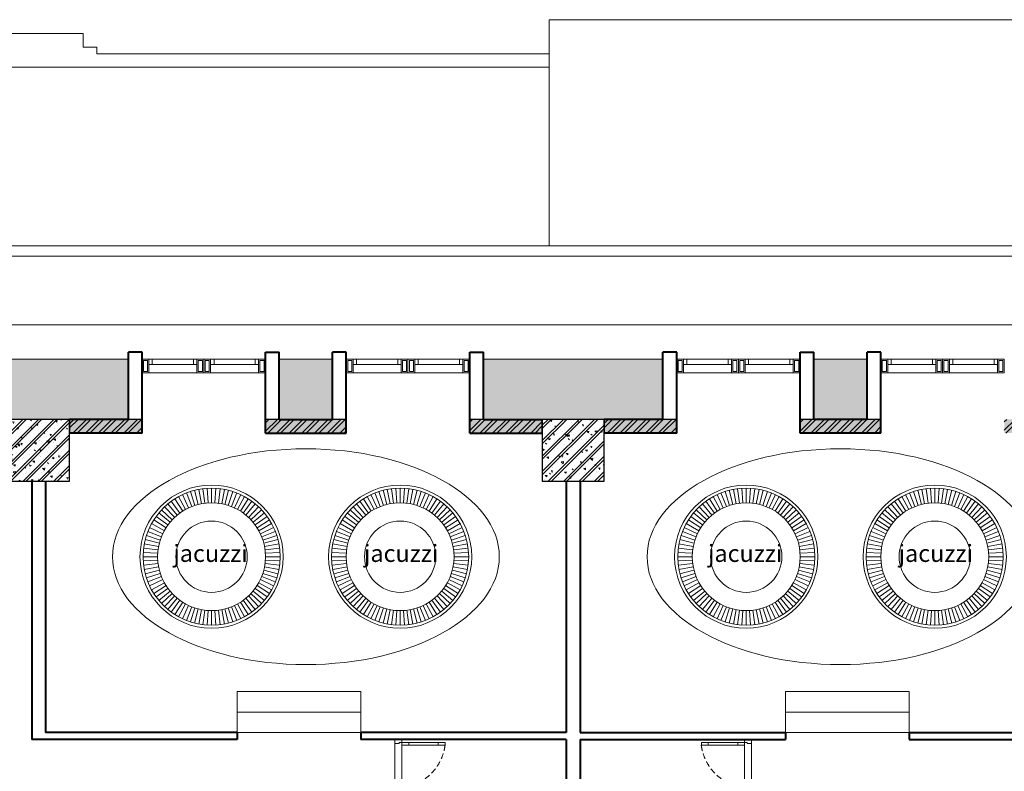
# Model space of a CAD drawing. Units: inches. Extents: x 221850 to 81886185, y -741419 to -410304.
# Drawn here: x 863446 to 877811, y -685321 to -674357 of the extents above; entities that cross this region are included whole.
import ezdxf
from ezdxf.enums import TextEntityAlignment as Align

# ---------------------------------------------------------------- set-up
doc = ezdxf.new("R2010")
doc.units = ezdxf.units.IN
doc.header["$LTSCALE"] = 1000
doc.header["$MEASUREMENT"] = 0
doc.linetypes.add('DASHED2', pattern=[0.375, 0.25, -0.125])
for name, color, linetype, lineweight in [('9', 9, 'Continuous', 9), ('Cot', 6, 'Continuous', 30), ('DOOR', 7, 'Continuous', 13), ('GLASS', 155, 'Continuous', 9), ('HACH', 80, 'Continuous', 5), ('Hatch', 81, 'Continuous', 5), ('KHUAT', 8, 'DASHED2', 13), ('MANH', 8, 'Continuous', 9), ('NT', 163, 'Continuous', 9), ('TEXT', 7, 'Continuous', 20), ('THAY', 125, 'Continuous', 15), ('TUONG', 31, 'Continuous', 40)]:
    doc.layers.add(name, color=color, linetype=linetype, lineweight=lineweight)
doc.styles.add('ATVANH', font='VHAVAN.ttf')

# ---------------------------------------------------------------- blocks, each defined once
blk = doc.blocks.new('d7')
at = {"layer": 'DOOR'}
for points in [[(0, -15), (0, 0), (60, 0), (60, -60), (45, -60), (45, -100), (0, -100), (0, -75)], [(750, -15), (750, 0), (690, 0), (690, -60), (705, -60), (705, -100), (750, -100), (750, -75)]]:
    blk.add_lwpolyline(points, dxfattribs=at)
for points in [[(85, -200), (85, -100), (45, -100), (45, -200)], [(85, -730), (85, -630), (45, -630), (45, -730)]]:
    blk.add_lwpolyline(points, close=True, dxfattribs=at)
at = {"layer": 'GLASS'}
for p, q in [((60, 0), (690, 0)), ((45, -630), (45, -200)), ((85, -630), (85, -200))]:
    blk.add_line(p, q, dxfattribs=at)
at = {"layer": 'KHUAT', "ltscale": 0.333333}
blk.add_arc((-8, -19), 718, 277.4386, 353.4781, dxfattribs=at)
at = {"layer": 'THAY'}
blk.add_line((45, -100), (750, -100), dxfattribs=at)
blk = doc.blocks.new('cot 900')
at = {"layer": 'Hatch'}
h = blk.add_hatch(dxfattribs=at)
h.set_pattern_fill('1BETONG2-BOP', color=256, scale=37.5, angle=90, style=0, pattern_type=2)
h.set_pattern_definition([(140, (-352374.93, -413708.34), (23.53205, 268.97257), [28.125, -309.375]), (85, (-352374.93, -413708.34), (-282.07205, -52.03175), [22.5, -247.5]), (190.4514, (-352372.97, -413685.93), (-258.53983, 216.94102), [23.90257, -262.92829]), (136.1842, (-352449.93, -413708.34), (62.06963, 400.2154), [42.1875, -464.0625]), (186.6356, (-352444.76, -413675), (-365.2942, 350.49851), [35.85386, -394.39238]), (81.1842, (-352449.93, -413708.34), (-365.29448, 350.49823), [33.75, -371.25]), (111, (-352431.18, -413670.84), (150.98208, 223.840145), [28.125, -309.375]), (316, (-352431.18, -413670.84), (137.07743, 251.9558), [22.5, -247.5]), (161.4514, (-352418.6, -413652.2), (-120.94894, 315.08349), [23.90257, -262.92829]), (157.5, (-352374.93, -413708.34), (-110.390423, -58.468569), [0, -244.5, 0, -251.25, 0, -248.4375]), (94.5, (-352374.93, -413708.34), (-142.538696, 106.256596), [0, -143.25, 0, -238.875, 0, -94.6875]), (57.5, (-352374.93, -413791.97), (8.458077, 200.183414), [0, -93.75, 0, -292.5, 0, -388.125]), (47.5, (-352374.93, -413829.47), (-37.53937, 218.694814), [0, -121.875, 0, -194.25, 0, -275.625]), (45, (-352374.93, -413708.34), (-112.695143, 112.695143), []), (45, (-352420.87, -413708.34), (-112.695143, 112.695143), [])])
h.paths.add_polyline_path([(0, 0), (-450, 0), (-450, -450), (0, -450)])
h.paths.add_polyline_path([(450, 0), (0, 0), (0, -450), (450, -450)])
h.paths.add_polyline_path([(450, -450), (0, -450), (0, -900), (450, -900)])
h.paths.add_polyline_path([(0, -450), (-450, -450), (-450, -900), (0, -900)])
at = {"layer": 'Cot', "color": 5}
blk.add_lwpolyline([(-450, -900), (450, -900), (450, 0), (-450, 0)], close=True, dxfattribs=at)

msp = doc.modelspace()

# ---------------------------------------------------------------- hatches: boundary and pattern name
at = {"layer": 'HACH'}
h = msp.add_hatch(dxfattribs=at)
h.set_pattern_fill('ANSI32', color=256, scale=350, style=0)
h.set_pattern_definition([(45, (856350.73, -718326.33), (-92.80777, 92.80777), []), (45, (856412.6, -718326.33), (-92.80777, 92.80777), [])])
h.paths.add_polyline_path([(856550.7, -690951.3), (856350.7, -690951.3), (856350.7, -692131.3), (856550.7, -692131.3)])
h.paths.add_polyline_path([(856550.7, -693931.3), (856350.7, -693931.3), (856350.7, -694956.5), (856550.7, -694956.5)])
h.paths.add_polyline_path([(856550.7, -688006.5), (856350.7, -688006.5), (856350.7, -689151.3), (856550.7, -689151.3)])
h.paths.add_polyline_path([(856550.7, -686131.3), (856350.7, -686131.3), (856350.7, -687106.5), (856550.7, -687106.5)])
h.paths.add_polyline_path([(856550.7, -683151.3), (856350.7, -683151.3), (856350.7, -684856.5), (856550.7, -684856.5)])
h.paths.add_polyline_path([(856550.7, -681086.7), (856350.7, -681086.7), (856350.7, -681351.3), (856550.7, -681351.3)])
h.paths.add_polyline_path([(857430.6, -680186.7), (857250.7, -680186.7), (857250.7, -680386.7), (857430.6, -680386.7)])
h.paths.add_polyline_path([(860410.6, -680186.7), (859230.6, -680186.7), (859230.6, -680386.7), (860410.6, -680386.7)])
h.paths.add_polyline_path([(863270.6, -680186.7), (862210.6, -680186.7), (862210.6, -680386.7), (863270.6, -680386.7)])
h.paths.add_polyline_path([(865230.6, -680186.7), (864170.6, -680186.7), (864170.6, -680386.7), (865230.6, -680386.7)])
h.paths.add_polyline_path([(868210.6, -680186.7), (867030.6, -680186.7), (867030.6, -680386.7), (868210.6, -680386.7)])
h.paths.add_polyline_path([(871070.6, -680186.7), (870010.6, -680186.7), (870010.6, -680386.7), (871070.6, -680386.7)])
h.paths.add_polyline_path([(873030.6, -680186.7), (871970.6, -680186.7), (871970.6, -680386.7), (873030.6, -680386.7)])
h.paths.add_polyline_path([(874830.6, -680386.7), (876010.6, -680386.7), (876010.6, -680186.7), (874830.6, -680186.7)])
h.paths.add_polyline_path([(877810.6, -680386.7), (878870.6, -680386.7), (878870.6, -680186.7), (877810.6, -680186.7)])
h.paths.add_polyline_path([(879770.6, -680386.7), (880830.6, -680386.7), (880830.6, -680186.7), (879770.6, -680186.7)])
h.paths.add_polyline_path([(885610.6, -680386.7), (886670.6, -680386.7), (886670.6, -680186.7), (885610.6, -680186.7)])
h.paths.add_polyline_path([(882630.6, -680386.7), (883810.6, -680386.7), (883810.6, -680186.7), (882630.6, -680186.7)])
h.paths.add_polyline_path([(890430.6, -680386.7), (891610.6, -680386.7), (891610.6, -680186.7), (890430.6, -680186.7)])
h.paths.add_polyline_path([(887570.6, -680386.7), (888630.6, -680386.7), (888630.6, -680186.7), (887570.6, -680186.7)])
h.paths.add_polyline_path([(893410.6, -680386.7), (893610.6, -680386.7), (893610.6, -680186.7), (893410.6, -680186.7)])
h.paths.add_polyline_path([(894290.4, -710506.5), (894490.4, -710506.5), (894490.4, -709536.5), (894290.4, -709536.5)])
h.paths.add_polyline_path([(894290.4, -706556.5), (894490.4, -706556.5), (894490.4, -707736.5), (894290.4, -707736.5)])
h.paths.add_polyline_path([(894290.4, -704756.5), (894490.4, -704756.5), (894490.4, -703606.5), (894290.4, -703606.5)])
h.paths.add_polyline_path([(894290.4, -701006.5), (894490.4, -701006.5), (894490.4, -702706.5), (894290.4, -702706.5)])
h.paths.add_polyline_path([(894290.4, -697506.5), (894490.4, -697506.5), (894490.4, -695806.5), (894290.4, -695806.5)])
h.paths.add_polyline_path([(894290.4, -693931.3), (894490.4, -693931.3), (894490.4, -694906.5), (894290.4, -694906.5)])
h.paths.add_polyline_path([(894290.4, -690951.5), (894490.4, -690951.5), (894490.4, -692131.3), (894290.4, -692131.3)])
h.paths.add_polyline_path([(894290.4, -688006.5), (894490.4, -688006.5), (894490.4, -689151.3), (894290.4, -689151.3)])
h.paths.add_polyline_path([(894290.4, -686131.3), (894490.4, -686131.3), (894490.4, -687106.5), (894290.4, -687106.5)])
h.paths.add_polyline_path([(894290.4, -683151.3), (894490.4, -683151.3), (894490.4, -684855.5), (894290.4, -684855.5)])
h.paths.add_polyline_path([(894490.4, -681086.7), (894290.4, -681086.7), (894290.4, -681351.3), (894490.4, -681351.3)])
h.paths.add_polyline_path([(885610.6, -718326.3), (886670.6, -718326.3), (886670.6, -718126.3), (885610.6, -718126.3)])
h.paths.add_polyline_path([(882630.6, -718326.3), (883810.6, -718326.3), (883810.6, -718126.3), (882630.6, -718126.3)])
h.paths.add_polyline_path([(879770.6, -718326.3), (880830.6, -718326.3), (880830.6, -718126.3), (879770.6, -718126.3)])
h.paths.add_polyline_path([(877810.6, -718326.3), (878870.6, -718326.3), (878870.6, -718126.3), (877810.6, -718126.3)])
h.paths.add_polyline_path([(874830.6, -718326.3), (876010.6, -718326.3), (876010.6, -718126.3), (874830.6, -718126.3)])
h.paths.add_polyline_path([(871970.6, -718326.3), (873030.6, -718326.3), (873030.6, -718126.3), (871970.6, -718126.3)])
h.paths.add_polyline_path([(870010.6, -718326.3), (871070.6, -718326.3), (871070.6, -718126.3), (870010.6, -718126.3)])
h.paths.add_polyline_path([(867030.6, -718326.3), (868210.6, -718326.3), (868210.6, -718126.3), (867030.6, -718126.3)])
h.paths.add_polyline_path([(864170.6, -718326.3), (865230.6, -718326.3), (865230.6, -718126.3), (864170.6, -718126.3)])
h.paths.add_polyline_path([(862210.6, -718126.3), (863270.6, -718126.3), (863270.6, -718326.3), (862210.6, -718326.3)])
h.paths.add_polyline_path([(860410.6, -718326.3), (859230.6, -718326.3), (859230.6, -718126.3), (860410.6, -718126.3)])
h.paths.add_polyline_path([(857250.7, -718326.3), (857430.6, -718326.3), (857430.6, -718126.3), (857250.7, -718126.3)])
h.paths.add_polyline_path([(856550.7, -704756.5), (856350.7, -704756.5), (856350.7, -703556.5), (856550.7, -703556.5)])
h.paths.add_polyline_path([(856550.7, -707736.5), (856350.7, -707736.5), (856350.7, -706556.5), (856550.7, -706556.5)])
h.paths.add_polyline_path([(856350.7, -713656.5), (856550.7, -713656.5), (856550.7, -715536.5), (856350.7, -715536.5)])
h.paths.add_polyline_path([(856550.7, -712556.5), (856350.7, -712556.5), (856350.7, -711406.5), (856550.7, -711406.5)])
h.paths.add_polyline_path([(856550.7, -709536.5), (856350.7, -709536.5), (856350.7, -710506.5), (856550.7, -710506.5)])
h.paths.add_polyline_path([(856550.7, -717336.5), (856350.7, -717336.5), (856350.7, -717426.3), (856550.7, -717426.3)])
h = msp.add_hatch(dxfattribs=at)
h.set_pattern_fill('AR-CONC', color=256, scale=25, style=0)
h.set_pattern_definition([(50, (575161.46, -122917.65), (179.315046, -15.688034), [18.75, -206.25]), (355, (575161.46, -122917.65), (-34.687833, 188.048033), [15, -165]), (100.4514, (575176.4, -122918.95), (144.627345, 172.359886), [15.935047, -175.28553]), (46.1842, (575161.46, -122867.65), (266.81026, -41.37975), [28.125, -309.375]), (96.6356, (575183.7, -122871.1), (233.66568, 243.52947), [23.90257, -262.92825]), (351.1842, (575161.46, -122867.65), (233.66549, 243.52965), [22.5, -247.5]), (21, (575186.46, -122880.15), (149.226763, -100.654723), [18.75, -206.25]), (326, (575186.46, -122880.15), (60.828833, 181.28751), [15, -165]), (71.4514, (575198.89, -122888.53), (210.055657, 80.632624), [15.935047, -175.28553]), (37.5, (575161.455, -122917.645), (3.039964, 83.2234635), [0, -163, 0, -167.5, 0, -165.625]), (7.5, (575161.455, -122917.645), (65.767384, 98.602928), [0, -95.5, 0, -159.25, 0, -63.125]), (327.5, (575105.705, -122917.645), (133.455609, -5.638718), [0, -62.5, 0, -195, 0, -258.75]), (317.5, (575080.7, -122917.65), (145.796542, 25.026246), [0, -81.25, 0, -129.5, 0, -183.75])])
h.paths.add_polyline_path([(856550.7, -690951.3), (856350.7, -690951.3), (856350.7, -692131.3), (856550.7, -692131.3)])
h.paths.add_polyline_path([(856550.7, -693931.3), (856350.7, -693931.3), (856350.7, -694956.5), (856550.7, -694956.5)])
h.paths.add_polyline_path([(856550.7, -688006.5), (856350.7, -688006.5), (856350.7, -689151.3), (856550.7, -689151.3)])
h.paths.add_polyline_path([(856550.7, -686131.3), (856350.7, -686131.3), (856350.7, -687106.5), (856550.7, -687106.5)])
h.paths.add_polyline_path([(856550.7, -683151.3), (856350.7, -683151.3), (856350.7, -684856.5), (856550.7, -684856.5)])
h.paths.add_polyline_path([(856550.7, -681086.7), (856350.7, -681086.7), (856350.7, -681351.3), (856550.7, -681351.3)])
h.paths.add_polyline_path([(857430.6, -680186.7), (857250.7, -680186.7), (857250.7, -680386.7), (857430.6, -680386.7)])
h.paths.add_polyline_path([(860410.6, -680186.7), (859230.6, -680186.7), (859230.6, -680386.7), (860410.6, -680386.7)])
h.paths.add_polyline_path([(863270.6, -680186.7), (862210.6, -680186.7), (862210.6, -680386.7), (863270.6, -680386.7)])
h.paths.add_polyline_path([(865230.6, -680186.7), (864170.6, -680186.7), (864170.6, -680386.7), (865230.6, -680386.7)])
h.paths.add_polyline_path([(868210.6, -680186.7), (867030.6, -680186.7), (867030.6, -680386.7), (868210.6, -680386.7)])
h.paths.add_polyline_path([(871070.6, -680186.7), (870010.6, -680186.7), (870010.6, -680386.7), (871070.6, -680386.7)])
h.paths.add_polyline_path([(873030.6, -680186.7), (871970.6, -680186.7), (871970.6, -680386.7), (873030.6, -680386.7)])
h.paths.add_polyline_path([(874830.6, -680386.7), (876010.6, -680386.7), (876010.6, -680186.7), (874830.6, -680186.7)])
h.paths.add_polyline_path([(877810.6, -680386.7), (878870.6, -680386.7), (878870.6, -680186.7), (877810.6, -680186.7)])
h.paths.add_polyline_path([(879770.6, -680386.7), (880830.6, -680386.7), (880830.6, -680186.7), (879770.6, -680186.7)])
h.paths.add_polyline_path([(885610.6, -680386.7), (886670.6, -680386.7), (886670.6, -680186.7), (885610.6, -680186.7)])
h.paths.add_polyline_path([(882630.6, -680386.7), (883810.6, -680386.7), (883810.6, -680186.7), (882630.6, -680186.7)])
h.paths.add_polyline_path([(890430.6, -680386.7), (891610.6, -680386.7), (891610.6, -680186.7), (890430.6, -680186.7)])
h.paths.add_polyline_path([(887570.6, -680386.7), (888630.6, -680386.7), (888630.6, -680186.7), (887570.6, -680186.7)])
h.paths.add_polyline_path([(893410.6, -680386.7), (893610.6, -680386.7), (893610.6, -680186.7), (893410.6, -680186.7)])
h.paths.add_polyline_path([(894290.4, -710506.5), (894490.4, -710506.5), (894490.4, -709536.5), (894290.4, -709536.5)])
h.paths.add_polyline_path([(894290.4, -706556.5), (894490.4, -706556.5), (894490.4, -707736.5), (894290.4, -707736.5)])
h.paths.add_polyline_path([(894290.4, -704756.5), (894490.4, -704756.5), (894490.4, -703606.5), (894290.4, -703606.5)])
h.paths.add_polyline_path([(894290.4, -701006.5), (894490.4, -701006.5), (894490.4, -702706.5), (894290.4, -702706.5)])
h.paths.add_polyline_path([(894290.4, -697506.5), (894490.4, -697506.5), (894490.4, -695806.5), (894290.4, -695806.5)])
h.paths.add_polyline_path([(894290.4, -693931.3), (894490.4, -693931.3), (894490.4, -694906.5), (894290.4, -694906.5)])
h.paths.add_polyline_path([(894290.4, -690951.5), (894490.4, -690951.5), (894490.4, -692131.3), (894290.4, -692131.3)])
h.paths.add_polyline_path([(894290.4, -688006.5), (894490.4, -688006.5), (894490.4, -689151.3), (894290.4, -689151.3)])
h.paths.add_polyline_path([(894290.4, -686131.3), (894490.4, -686131.3), (894490.4, -687106.5), (894290.4, -687106.5)])
h.paths.add_polyline_path([(894290.4, -683151.3), (894490.4, -683151.3), (894490.4, -684855.5), (894290.4, -684855.5)])
h.paths.add_polyline_path([(894490.4, -681086.7), (894290.4, -681086.7), (894290.4, -681351.3), (894490.4, -681351.3)])
h.paths.add_polyline_path([(885610.6, -718326.3), (886670.6, -718326.3), (886670.6, -718126.3), (885610.6, -718126.3)])
h.paths.add_polyline_path([(882630.6, -718326.3), (883810.6, -718326.3), (883810.6, -718126.3), (882630.6, -718126.3)])
h.paths.add_polyline_path([(879770.6, -718326.3), (880830.6, -718326.3), (880830.6, -718126.3), (879770.6, -718126.3)])
h.paths.add_polyline_path([(877810.6, -718326.3), (878870.6, -718326.3), (878870.6, -718126.3), (877810.6, -718126.3)])
h.paths.add_polyline_path([(874830.6, -718326.3), (876010.6, -718326.3), (876010.6, -718126.3), (874830.6, -718126.3)])
h.paths.add_polyline_path([(871970.6, -718326.3), (873030.6, -718326.3), (873030.6, -718126.3), (871970.6, -718126.3)])
h.paths.add_polyline_path([(870010.6, -718326.3), (871070.6, -718326.3), (871070.6, -718126.3), (870010.6, -718126.3)])
h.paths.add_polyline_path([(867030.6, -718326.3), (868210.6, -718326.3), (868210.6, -718126.3), (867030.6, -718126.3)])
h.paths.add_polyline_path([(864170.6, -718326.3), (865230.6, -718326.3), (865230.6, -718126.3), (864170.6, -718126.3)])
h.paths.add_polyline_path([(862210.6, -718126.3), (863270.6, -718126.3), (863270.6, -718326.3), (862210.6, -718326.3)])
h.paths.add_polyline_path([(860410.6, -718326.3), (859230.6, -718326.3), (859230.6, -718126.3), (860410.6, -718126.3)])
h.paths.add_polyline_path([(857250.7, -718326.3), (857430.6, -718326.3), (857430.6, -718126.3), (857250.7, -718126.3)])
h.paths.add_polyline_path([(856550.7, -704756.5), (856350.7, -704756.5), (856350.7, -703556.5), (856550.7, -703556.5)])
h.paths.add_polyline_path([(856550.7, -707736.5), (856350.7, -707736.5), (856350.7, -706556.5), (856550.7, -706556.5)])
h.paths.add_polyline_path([(856350.7, -713656.5), (856550.7, -713656.5), (856550.7, -715536.5), (856350.7, -715536.5)])
h.paths.add_polyline_path([(856550.7, -712556.5), (856350.7, -712556.5), (856350.7, -711406.5), (856550.7, -711406.5)])
h.paths.add_polyline_path([(856550.7, -709536.5), (856350.7, -709536.5), (856350.7, -710506.5), (856550.7, -710506.5)])
h.paths.add_polyline_path([(856550.7, -717336.5), (856350.7, -717336.5), (856350.7, -717426.3), (856550.7, -717426.3)])
at = {"layer": 'Hatch'}
h = msp.add_hatch(dxfattribs=at)
h.set_pattern_fill('AR-RSHKE', color=256, scale=15, style=0)
h.set_pattern_definition([(0, (1133787.65, -96945.04), (382.5, 180), [90, -75, 105, -45, 135, -60]), (0, (1133877.65, -96937.54), (382.5, 180), [75, -285, 60, -90]), (0, (1134057.65, -96956.3), (382.5, 180), [45, -465]), (90, (1133787.65, -96945.04), (-127.5, 180), [172.5, -547.5]), (90, (1133877.65, -96945.04), (-127.5, 180), [168.75, -551.25]), (90, (1133952.65, -96945.04), (-127.5, 180), [157.5, -562.5]), (90, (1134057.65, -96956.29), (-127.5, 180), [172.5, -547.5]), (90, (1134102.65, -96956.29), (-127.5, 180), [172.5, -547.5]), (90, (1134237.65, -96945.04), (-127.5, 180), [165, -555])])
h.paths.add_polyline_path([(857230.6, -679306.5), (855470.6, -679306.5), (856350.7, -680186.7), (857230.6, -680186.7)])
h.paths.add_polyline_path([(865030.6, -679306.5), (862410.6, -679306.5), (862410.6, -680186.7), (863270.6, -680186.7), (864170.6, -680186.7), (865030.6, -680186.7)])
h.paths.add_polyline_path([(860210.6, -679306.5), (859430.6, -679306.5), (859430.6, -680186.7), (860210.6, -680186.7)])
h.paths.add_polyline_path([(868010.6, -679306.5), (867230.6, -679306.5), (867230.6, -680186.7), (868010.6, -680186.7)])
h.paths.add_polyline_path([(872830.6, -679306.5), (870210.6, -679306.5), (870210.6, -680186.7), (871070.6, -680186.7), (871970.6, -680186.7), (872830.6, -680186.7)])
h.paths.add_polyline_path([(875810.6, -679306.5), (875030.6, -679306.5), (875030.6, -680186.7), (875810.6, -680186.7)])
h.paths.add_polyline_path([(880630.6, -679306.5), (878010.6, -679306.5), (878010.6, -680186.7), (878870.6, -680186.7), (879770.6, -680186.7), (880630.6, -680186.7)])
h.paths.add_polyline_path([(883610.6, -679306.5), (882830.6, -679306.5), (882830.6, -680186.7), (883610.6, -680186.7)])
h.paths.add_polyline_path([(888430.6, -679306.5), (885810.6, -679306.5), (885810.6, -680186.7), (886670.6, -680186.7), (887570.6, -680186.7), (888430.6, -680186.7)])
h.paths.add_polyline_path([(891410.6, -679306.5), (890630.6, -679306.5), (890630.6, -680186.7), (891410.6, -680186.7)])
h.paths.add_polyline_path([(895370.6, -679306.5), (893610.6, -679306.5), (893610.6, -680186.7), (894490.4, -680186.7)])

# ---------------------------------------------------------------- linework, layer by layer
at = {"layer": '9', "lineweight": 0}
for p, q in [((866620.6, -684156.5), (868420.6, -684156.5)), ((866620.6, -684156.5), (866620.6, -684756.5)), ((868420.6, -684156.5), (868420.6, -684756.5)), ((874620.6, -684156.5), (876420.6, -684156.5)), ((874620.6, -684156.5), (874620.6, -684756.5)), ((876420.6, -684156.5), (876420.6, -684756.5)), ((866620.6, -684456.5), (868420.6, -684456.5)), ((874620.6, -684456.5), (876420.6, -684456.5)), ((866620.6, -684756.5), (868420.6, -684756.5)), ((874620.6, -684756.5), (876420.6, -684756.5))]:
    msp.add_line(p, q, dxfattribs=at)
at = {"layer": 'Cot'}
for points in [[(864170.6, -680386.7), (865230.6, -680386.7), (865230.6, -680186.7), (864170.6, -680186.7)], [(867030.6, -680386.7), (868210.6, -680386.7), (868210.6, -680186.7), (867030.6, -680186.7)], [(870010.6, -680386.7), (871070.6, -680386.7), (871070.6, -680186.7), (870010.6, -680186.7)], [(871970.6, -680386.7), (873030.6, -680386.7), (873030.6, -680186.7), (871970.6, -680186.7)], [(874830.6, -680386.7), (876010.6, -680386.7), (876010.6, -680186.7), (874830.6, -680186.7)]]:
    msp.add_lwpolyline(points, close=True, dxfattribs=at)
at = {"layer": 'Hatch'}
for p, q in [((871169.3, -674356.5), (879520.6, -674356.5)), ((871169.3, -674356.5), (871169.3, -677656.5)), ((864369.3, -674556.5), (862969.3, -674556.5)), ((864369.3, -674756.5), (864369.3, -674556.5)), ((864569.3, -674756.5), (864369.3, -674756.5)), ((864569.3, -674856.5), (864569.3, -674756.5)), ((864569.3, -674856.5), (864569.3, -674756.5)), ((864569.3, -674856.5), (871169.3, -674856.5)), ((851920.6, -675048.5), (871169.3, -675048.5))]:
    msp.add_line(p, q, dxfattribs=at)
for points in [[(896870.6, -697606.5), (896870.6, -677806.5), (853970.6, -677806.5), (853970.6, -720706.5), (889268.1, -720706.5), (896870.6, -713104), (896870.6, -700906.5)], [(895870.6, -697606.5), (895870.6, -678806.5), (854970.6, -678806.5), (854970.6, -719706.5), (888853.8, -719706.5), (895870.6, -712689.8), (895870.6, -700906.5)]]:
    msp.add_lwpolyline(points, dxfattribs=at)
at = {"layer": 'MANH'}
for p, q in [((865330.6, -679306.5), (866030.6, -679306.5)), ((866930.6, -679306.5), (866230.6, -679306.5)), ((868310.6, -679306.5), (869010.6, -679306.5)), ((869910.6, -679306.5), (869210.6, -679306.5)), ((873130.6, -679306.5), (873830.6, -679306.5)), ((874730.6, -679306.5), (874030.6, -679306.5)), ((876110.6, -679306.5), (876810.6, -679306.5)), ((877710.6, -679306.5), (877010.6, -679306.5)), ((866030.6, -679386.5), (865330.6, -679386.5)), ((866230.6, -679386.5), (866930.6, -679386.5)), ((869010.6, -679386.5), (868310.6, -679386.5)), ((869210.6, -679386.5), (869910.6, -679386.5)), ((873830.6, -679386.5), (873130.6, -679386.5)), ((874030.6, -679386.5), (874730.6, -679386.5)), ((876810.6, -679386.5), (876110.6, -679386.5)), ((877010.6, -679386.5), (877710.6, -679386.5)), ((866030.6, -679506.5), (865330.6, -679506.5)), ((866230.6, -679506.5), (866930.6, -679506.5)), ((869010.6, -679506.5), (868310.6, -679506.5)), ((869210.6, -679506.5), (869910.6, -679506.5)), ((873830.6, -679506.5), (873130.6, -679506.5)), ((874030.6, -679506.5), (874730.6, -679506.5)), ((876810.6, -679506.5), (876110.6, -679506.5)), ((877010.6, -679506.5), (877710.6, -679506.5))]:
    msp.add_line(p, q, dxfattribs=at)
for points in [[(865330.6, -679306.5), (865230.6, -679306.5), (865230.6, -679506.5), (865330.6, -679506.5)], [(865380.6, -679386.5), (865330.6, -679386.5), (865330.6, -679306.5), (865380.6, -679306.5)], [(866030.6, -679386.5), (865980.6, -679386.5), (865980.6, -679306.5), (866030.6, -679306.5)], [(866130.6, -679306.5), (866030.6, -679306.5), (866030.6, -679506.5), (866130.6, -679506.5)], [(866030.6, -679306.5), (866130.6, -679306.5), (866130.6, -679506.5), (866030.6, -679506.5)], [(866130.6, -679306.5), (866230.6, -679306.5), (866230.6, -679506.5), (866130.6, -679506.5)], [(866230.6, -679306.5), (866130.6, -679306.5), (866130.6, -679506.5), (866230.6, -679506.5)], [(866230.6, -679386.5), (866280.6, -679386.5), (866280.6, -679306.5), (866230.6, -679306.5)], [(866880.6, -679386.5), (866930.6, -679386.5), (866930.6, -679306.5), (866880.6, -679306.5)], [(866930.6, -679306.5), (867030.6, -679306.5), (867030.6, -679506.5), (866930.6, -679506.5)], [(868310.6, -679306.5), (868210.6, -679306.5), (868210.6, -679506.5), (868310.6, -679506.5)], [(868360.6, -679386.5), (868310.6, -679386.5), (868310.6, -679306.5), (868360.6, -679306.5)], [(869010.6, -679386.5), (868960.6, -679386.5), (868960.6, -679306.5), (869010.6, -679306.5)], [(869110.6, -679306.5), (869010.6, -679306.5), (869010.6, -679506.5), (869110.6, -679506.5)], [(869010.6, -679306.5), (869110.6, -679306.5), (869110.6, -679506.5), (869010.6, -679506.5)], [(869110.6, -679306.5), (869210.6, -679306.5), (869210.6, -679506.5), (869110.6, -679506.5)], [(869210.6, -679306.5), (869110.6, -679306.5), (869110.6, -679506.5), (869210.6, -679506.5)], [(869210.6, -679386.5), (869260.6, -679386.5), (869260.6, -679306.5), (869210.6, -679306.5)], [(869860.6, -679386.5), (869910.6, -679386.5), (869910.6, -679306.5), (869860.6, -679306.5)], [(869910.6, -679306.5), (870010.6, -679306.5), (870010.6, -679506.5), (869910.6, -679506.5)], [(873130.6, -679306.5), (873030.6, -679306.5), (873030.6, -679506.5), (873130.6, -679506.5)], [(873180.6, -679386.5), (873130.6, -679386.5), (873130.6, -679306.5), (873180.6, -679306.5)], [(873830.6, -679386.5), (873780.6, -679386.5), (873780.6, -679306.5), (873830.6, -679306.5)], [(873930.6, -679306.5), (873830.6, -679306.5), (873830.6, -679506.5), (873930.6, -679506.5)], [(873830.6, -679306.5), (873930.6, -679306.5), (873930.6, -679506.5), (873830.6, -679506.5)], [(873930.6, -679306.5), (874030.6, -679306.5), (874030.6, -679506.5), (873930.6, -679506.5)], [(874030.6, -679306.5), (873930.6, -679306.5), (873930.6, -679506.5), (874030.6, -679506.5)], [(874030.6, -679386.5), (874080.6, -679386.5), (874080.6, -679306.5), (874030.6, -679306.5)], [(874680.6, -679386.5), (874730.6, -679386.5), (874730.6, -679306.5), (874680.6, -679306.5)], [(874730.6, -679306.5), (874830.6, -679306.5), (874830.6, -679506.5), (874730.6, -679506.5)], [(876110.6, -679306.5), (876010.6, -679306.5), (876010.6, -679506.5), (876110.6, -679506.5)], [(876160.6, -679386.5), (876110.6, -679386.5), (876110.6, -679306.5), (876160.6, -679306.5)], [(876810.6, -679386.5), (876760.6, -679386.5), (876760.6, -679306.5), (876810.6, -679306.5)], [(876910.6, -679306.5), (876810.6, -679306.5), (876810.6, -679506.5), (876910.6, -679506.5)], [(876810.6, -679306.5), (876910.6, -679306.5), (876910.6, -679506.5), (876810.6, -679506.5)], [(876910.6, -679306.5), (877010.6, -679306.5), (877010.6, -679506.5), (876910.6, -679506.5)], [(877010.6, -679306.5), (876910.6, -679306.5), (876910.6, -679506.5), (877010.6, -679506.5)], [(877010.6, -679386.5), (877060.6, -679386.5), (877060.6, -679306.5), (877010.6, -679306.5)], [(877660.6, -679386.5), (877710.6, -679386.5), (877710.6, -679306.5), (877660.6, -679306.5)], [(877710.6, -679306.5), (877810.6, -679306.5), (877810.6, -679506.5), (877710.6, -679506.5)], [(865310.6, -679326.5), (865250.6, -679326.5), (865250.6, -679486.5), (865310.6, -679486.5)], [(866110.6, -679326.5), (866050.6, -679326.5), (866050.6, -679486.5), (866110.6, -679486.5)], [(866050.6, -679326.5), (866110.6, -679326.5), (866110.6, -679486.5), (866050.6, -679486.5)], [(866150.6, -679326.5), (866210.6, -679326.5), (866210.6, -679486.5), (866150.6, -679486.5)], [(866210.6, -679326.5), (866150.6, -679326.5), (866150.6, -679486.5), (866210.6, -679486.5)], [(866950.6, -679326.5), (867010.6, -679326.5), (867010.6, -679486.5), (866950.6, -679486.5)], [(868290.6, -679326.5), (868230.6, -679326.5), (868230.6, -679486.5), (868290.6, -679486.5)], [(869090.6, -679326.5), (869030.6, -679326.5), (869030.6, -679486.5), (869090.6, -679486.5)], [(869030.6, -679326.5), (869090.6, -679326.5), (869090.6, -679486.5), (869030.6, -679486.5)], [(869130.6, -679326.5), (869190.6, -679326.5), (869190.6, -679486.5), (869130.6, -679486.5)], [(869190.6, -679326.5), (869130.6, -679326.5), (869130.6, -679486.5), (869190.6, -679486.5)], [(869930.6, -679326.5), (869990.6, -679326.5), (869990.6, -679486.5), (869930.6, -679486.5)], [(873110.6, -679326.5), (873050.6, -679326.5), (873050.6, -679486.5), (873110.6, -679486.5)], [(873910.6, -679326.5), (873850.6, -679326.5), (873850.6, -679486.5), (873910.6, -679486.5)], [(873850.6, -679326.5), (873910.6, -679326.5), (873910.6, -679486.5), (873850.6, -679486.5)], [(873950.6, -679326.5), (874010.6, -679326.5), (874010.6, -679486.5), (873950.6, -679486.5)], [(874010.6, -679326.5), (873950.6, -679326.5), (873950.6, -679486.5), (874010.6, -679486.5)], [(874750.6, -679326.5), (874810.6, -679326.5), (874810.6, -679486.5), (874750.6, -679486.5)], [(876090.6, -679326.5), (876030.6, -679326.5), (876030.6, -679486.5), (876090.6, -679486.5)], [(876890.6, -679326.5), (876830.6, -679326.5), (876830.6, -679486.5), (876890.6, -679486.5)], [(876830.6, -679326.5), (876890.6, -679326.5), (876890.6, -679486.5), (876830.6, -679486.5)], [(876930.6, -679326.5), (876990.6, -679326.5), (876990.6, -679486.5), (876930.6, -679486.5)], [(876990.6, -679326.5), (876930.6, -679326.5), (876930.6, -679486.5), (876990.6, -679486.5)], [(877730.6, -679326.5), (877790.6, -679326.5), (877790.6, -679486.5), (877730.6, -679486.5)]]:
    msp.add_lwpolyline(points, close=True, dxfattribs=at)
at = {"layer": 'NT'}
for p, q in [((865866.1, -681501), (865763.4, -681314.1)), ((865910.2, -681478.6), (865819.3, -681285.5)), ((865955.5, -681458.9), (865877, -681260.6)), ((866002, -681442.2), (865936.1, -681239.3)), ((866049.5, -681428.4), (865996.4, -681221.8)), ((866097.7, -681417.6), (866057.7, -681208.1)), ((866146.5, -681409.9), (866119.8, -681198.3)), ((866195.7, -681405.3), (866182.3, -681192.3)), ((866245.1, -681403.7), (866245.1, -681190.4)), ((866294.5, -681405.3), (866307.9, -681192.3)), ((866343.7, -681409.9), (866370.4, -681198.3)), ((866392.5, -681417.6), (866432.5, -681208.1)), ((866440.7, -681428.4), (866493.8, -681221.8)), ((866488.2, -681442.2), (866554.1, -681239.3)), ((866534.7, -681458.9), (866613.2, -681260.6)), ((866580.1, -681478.6), (866670.9, -681285.5)), ((866624.1, -681501), (866726.9, -681314.1)), ((868617, -681501), (868514.3, -681314.1)), ((868661.1, -681478.6), (868570.2, -681285.5)), ((868706.4, -681458.9), (868627.9, -681260.6)), ((868752.9, -681442.2), (868687, -681239.3)), ((868800.4, -681428.4), (868747.3, -681221.8)), ((868848.6, -681417.6), (868808.6, -681208.1)), ((868897.4, -681409.9), (868870.7, -681198.3)), ((868946.6, -681405.3), (868933.2, -681192.3)), ((868996, -681403.7), (868996, -681190.4)), ((869045.4, -681405.3), (869058.8, -681192.3)), ((869094.6, -681409.9), (869121.3, -681198.3)), ((869143.4, -681417.6), (869183.4, -681208.1)), ((869191.6, -681428.4), (869244.7, -681221.8)), ((869239.1, -681442.2), (869305, -681239.3)), ((869285.6, -681458.9), (869364.1, -681260.6)), ((869331, -681478.6), (869421.8, -681285.5)), ((869375, -681501), (869477.8, -681314.1)), ((873666.1, -681501), (873563.4, -681314.1)), ((873710.2, -681478.6), (873619.3, -681285.5)), ((873755.5, -681458.9), (873677, -681260.6)), ((873802, -681442.2), (873736.1, -681239.3)), ((873849.5, -681428.4), (873796.4, -681221.8)), ((873897.7, -681417.6), (873857.7, -681208.1)), ((873946.5, -681409.9), (873919.8, -681198.3)), ((873995.7, -681405.3), (873982.3, -681192.3)), ((874045.1, -681403.7), (874045.1, -681190.4)), ((874094.5, -681405.3), (874107.9, -681192.3)), ((874143.7, -681409.9), (874170.4, -681198.3)), ((874192.5, -681417.6), (874232.5, -681208.1)), ((874240.7, -681428.4), (874293.8, -681221.8)), ((874288.2, -681442.2), (874354.1, -681239.3)), ((874334.7, -681458.9), (874413.2, -681260.6)), ((874380.1, -681478.6), (874470.9, -681285.5)), ((874424.1, -681501), (874526.9, -681314.1)), ((876417, -681501), (876314.3, -681314.1)), ((876461.1, -681478.6), (876370.2, -681285.5)), ((876506.4, -681458.9), (876427.9, -681260.6)), ((876552.9, -681442.2), (876487, -681239.3)), ((876600.4, -681428.4), (876547.3, -681221.8)), ((876648.6, -681417.6), (876608.6, -681208.1)), ((876697.4, -681409.9), (876670.7, -681198.3)), ((876746.6, -681405.3), (876733.2, -681192.3)), ((876796, -681403.7), (876796, -681190.4)), ((876845.4, -681405.3), (876858.8, -681192.3)), ((876894.6, -681409.9), (876921.3, -681198.3)), ((876943.4, -681417.6), (876983.4, -681208.1)), ((876991.6, -681428.4), (877044.7, -681221.8)), ((877039.1, -681442.2), (877105, -681239.3)), ((877085.6, -681458.9), (877164.1, -681260.6)), ((877131, -681478.6), (877221.8, -681285.5)), ((877175, -681501), (877277.8, -681314.1)), ((865706.6, -681616.9), (865560.6, -681461.4)), ((865743.7, -681584.2), (865607.7, -681419.9)), ((865782.7, -681553.9), (865657.3, -681381.4)), ((865823.6, -681526.2), (865709.3, -681346)), ((866666.6, -681526.2), (866780.9, -681346)), ((866707.5, -681553.9), (866832.9, -681381.4)), ((866746.6, -681584.2), (866882.5, -681419.9)), ((866783.6, -681616.9), (866929.7, -681461.4)), ((868457.5, -681616.9), (868311.5, -681461.4)), ((868494.6, -681584.2), (868358.6, -681419.9)), ((868533.6, -681553.9), (868408.2, -681381.4)), ((868574.5, -681526.2), (868460.2, -681346)), ((869417.5, -681526.2), (869531.8, -681346)), ((869458.4, -681553.9), (869583.8, -681381.4)), ((869497.4, -681584.2), (869633.4, -681419.9)), ((869534.5, -681616.9), (869680.6, -681461.4)), ((873506.6, -681616.9), (873360.6, -681461.4)), ((873543.7, -681584.2), (873407.7, -681419.9)), ((873582.7, -681553.9), (873457.3, -681381.4)), ((873623.6, -681526.2), (873509.3, -681346)), ((874466.6, -681526.2), (874580.9, -681346)), ((874507.5, -681553.9), (874632.9, -681381.4)), ((874546.6, -681584.2), (874682.5, -681419.9)), ((874583.6, -681616.9), (874729.7, -681461.4)), ((876257.5, -681616.9), (876111.5, -681461.4)), ((876294.6, -681584.2), (876158.6, -681419.9)), ((876333.6, -681553.9), (876208.2, -681381.4)), ((876374.5, -681526.2), (876260.2, -681346)), ((877217.5, -681526.2), (877331.8, -681346)), ((877258.4, -681553.9), (877383.8, -681381.4)), ((877297.4, -681584.2), (877433.4, -681419.9)), ((877334.5, -681616.9), (877480.6, -681461.4)), ((865608.7, -681728), (865436.1, -681602.6)), ((865639, -681688.9), (865474.6, -681552.9)), ((865671.7, -681651.9), (865516.1, -681505.8)), ((866818.6, -681651.9), (866974.1, -681505.8)), ((866851.3, -681688.9), (867015.6, -681552.9)), ((866881.5, -681728), (867054.1, -681602.6)), ((868359.6, -681728), (868187, -681602.6)), ((868389.9, -681688.9), (868225.5, -681552.9)), ((868422.6, -681651.9), (868267, -681505.8)), ((869569.5, -681651.9), (869725, -681505.8)), ((869602.1, -681688.9), (869766.5, -681552.9)), ((869632.4, -681728), (869805, -681602.6)), ((873408.7, -681728), (873236.1, -681602.6)), ((873439, -681688.9), (873274.6, -681552.9)), ((873471.7, -681651.9), (873316.1, -681505.8)), ((874618.6, -681651.9), (874774.1, -681505.8)), ((874651.3, -681688.9), (874815.6, -681552.9)), ((874681.5, -681728), (874854.1, -681602.6)), ((876159.6, -681728), (875987, -681602.6)), ((876189.9, -681688.9), (876025.5, -681552.9)), ((876222.6, -681651.9), (876067, -681505.8)), ((877369.5, -681651.9), (877525, -681505.8)), ((877402.1, -681688.9), (877566.5, -681552.9)), ((877432.4, -681728), (877605, -681602.6)), ((865555.8, -681811.4), (865368.8, -681708.6)), ((865580.9, -681768.9), (865400.8, -681654.5)), ((866909.3, -681768.9), (867089.4, -681654.5)), ((866934.5, -681811.4), (867121.4, -681708.6)), ((868306.6, -681811.4), (868119.7, -681708.6)), ((868331.8, -681768.9), (868151.7, -681654.5)), ((869660.2, -681768.9), (869840.3, -681654.5)), ((869685.4, -681811.4), (869872.3, -681708.6)), ((873355.8, -681811.4), (873168.8, -681708.6)), ((873380.9, -681768.9), (873200.8, -681654.5)), ((874709.3, -681768.9), (874889.4, -681654.5)), ((874734.5, -681811.4), (874921.4, -681708.6)), ((876106.6, -681811.4), (875919.7, -681708.6)), ((876131.8, -681768.9), (875951.7, -681654.5)), ((877460.2, -681768.9), (877640.3, -681654.5)), ((877485.4, -681811.4), (877672.3, -681708.6)), ((865496.9, -681947.3), (865294.1, -681881.4)), ((865513.7, -681900.8), (865315.3, -681822.2)), ((865533.3, -681855.4), (865340.3, -681764.6)), ((866956.9, -681855.4), (867149.9, -681764.6)), ((866976.5, -681900.8), (867174.9, -681822.2)), ((866993.3, -681947.3), (867196.2, -681881.4)), ((868247.8, -681947.3), (868045, -681881.4)), ((868264.6, -681900.8), (868066.2, -681822.2)), ((868284.2, -681855.4), (868091.2, -681764.6)), ((869707.8, -681855.4), (869900.8, -681764.6)), ((869727.4, -681900.8), (869925.8, -681822.2)), ((869744.2, -681947.3), (869947.1, -681881.4)), ((873296.9, -681947.3), (873094.1, -681881.4)), ((873313.7, -681900.8), (873115.3, -681822.2)), ((873333.3, -681855.4), (873140.3, -681764.6)), ((874756.9, -681855.4), (874949.9, -681764.6)), ((874776.5, -681900.8), (874974.9, -681822.2)), ((874793.3, -681947.3), (874996.2, -681881.4)), ((876047.8, -681947.3), (875845, -681881.4)), ((876064.6, -681900.8), (875866.2, -681822.2)), ((876084.2, -681855.4), (875891.2, -681764.6)), ((877507.8, -681855.4), (877700.8, -681764.6)), ((877527.4, -681900.8), (877725.8, -681822.2)), ((877544.2, -681947.3), (877747.1, -681881.4)), ((865472.4, -682043), (865262.8, -682003)), ((865483.2, -681994.7), (865276.5, -681941.7)), ((867007.1, -681994.7), (867213.7, -681941.7)), ((867017.8, -682043), (867227.4, -682003)), ((868223.3, -682043), (868013.7, -682003)), ((868234.1, -681994.7), (868027.4, -681941.7)), ((869758, -681994.7), (869964.6, -681941.7)), ((869768.7, -682043), (869978.3, -682003)), ((873272.4, -682043), (873062.8, -682003)), ((873283.2, -681994.7), (873076.5, -681941.7)), ((874807.1, -681994.7), (875013.7, -681941.7)), ((874817.8, -682043), (875027.4, -682003)), ((876023.3, -682043), (875813.7, -682003)), ((876034.1, -681994.7), (875827.4, -681941.7)), ((877558, -681994.7), (877764.6, -681941.7)), ((877568.7, -682043), (877778.3, -682003)), ((865458.4, -682190.4), (865245.1, -682190.4)), ((865460, -682141), (865247.1, -682127.6)), ((865464.6, -682091.8), (865253, -682065)), ((867025.6, -682091.8), (867237.2, -682065)), ((867030.2, -682141), (867243.1, -682127.6)), ((867031.8, -682190.4), (867245.1, -682190.4)), ((868209.3, -682190.4), (867996, -682190.4)), ((868210.9, -682141), (867998, -682127.6)), ((868215.5, -682091.8), (868003.9, -682065)), ((869776.5, -682091.8), (869988.1, -682065)), ((869781.1, -682141), (869994, -682127.6)), ((869782.7, -682190.4), (869996, -682190.4)), ((873258.4, -682190.4), (873045.1, -682190.4)), ((873260, -682141), (873047.1, -682127.6)), ((873264.6, -682091.8), (873053, -682065)), ((874825.6, -682091.8), (875037.2, -682065)), ((874830.2, -682141), (875043.1, -682127.6)), ((874831.8, -682190.4), (875045.1, -682190.4)), ((876009.3, -682190.4), (875796, -682190.4)), ((876010.9, -682141), (875798, -682127.6)), ((876015.5, -682091.8), (875803.9, -682065)), ((877576.5, -682091.8), (877788.1, -682065)), ((877581.1, -682141), (877794, -682127.6)), ((877582.7, -682190.4), (877796, -682190.4)), ((865460, -682239.8), (865247.1, -682253.2)), ((865464.6, -682289), (865253, -682315.7)), ((867025.6, -682289), (867237.2, -682315.7)), ((867030.2, -682239.8), (867243.1, -682253.2)), ((868210.9, -682239.8), (867998, -682253.2)), ((868215.5, -682289), (868003.9, -682315.7)), ((869776.5, -682289), (869988.1, -682315.7)), ((869781.1, -682239.8), (869994, -682253.2)), ((873260, -682239.8), (873047.1, -682253.2)), ((873264.6, -682289), (873053, -682315.7)), ((874825.6, -682289), (875037.2, -682315.7)), ((874830.2, -682239.8), (875043.1, -682253.2)), ((876010.9, -682239.8), (875798, -682253.2)), ((876015.5, -682289), (875803.9, -682315.7)), ((877576.5, -682289), (877788.1, -682315.7)), ((877581.1, -682239.8), (877794, -682253.2)), ((865472.4, -682337.8), (865262.8, -682377.8)), ((865483.2, -682386), (865276.5, -682439.1)), ((865496.9, -682433.5), (865294.1, -682499.4)), ((865513.7, -682480), (865315.3, -682558.5)), ((866976.5, -682480), (867174.9, -682558.5)), ((866993.3, -682433.5), (867196.2, -682499.4)), ((867007.1, -682386), (867213.7, -682439.1)), ((867017.8, -682337.8), (867227.4, -682377.8)), ((868223.3, -682337.8), (868013.7, -682377.8)), ((868234.1, -682386), (868027.4, -682439.1)), ((868247.8, -682433.5), (868045, -682499.4)), ((868264.6, -682480), (868066.2, -682558.5)), ((869727.4, -682480), (869925.8, -682558.5)), ((869744.2, -682433.5), (869947.1, -682499.4)), ((869758, -682386), (869964.6, -682439.1)), ((869768.7, -682337.8), (869978.3, -682377.8)), ((873272.4, -682337.8), (873062.8, -682377.8)), ((873283.2, -682386), (873076.5, -682439.1)), ((873296.9, -682433.5), (873094.1, -682499.4)), ((873313.7, -682480), (873115.3, -682558.5)), ((874776.5, -682480), (874974.9, -682558.5)), ((874793.3, -682433.5), (874996.2, -682499.4)), ((874807.1, -682386), (875013.7, -682439.1)), ((874817.8, -682337.8), (875027.4, -682377.8)), ((876023.3, -682337.8), (875813.7, -682377.8)), ((876034.1, -682386), (875827.4, -682439.1)), ((876047.8, -682433.5), (875845, -682499.4)), ((876064.6, -682480), (875866.2, -682558.5)), ((877527.4, -682480), (877725.8, -682558.5)), ((877544.2, -682433.5), (877747.1, -682499.4)), ((877558, -682386), (877764.6, -682439.1)), ((877568.7, -682337.8), (877778.3, -682377.8)), ((865533.3, -682525.3), (865340.3, -682616.2)), ((865555.8, -682569.4), (865368.8, -682672.1)), ((865580.9, -682611.9), (865400.8, -682726.2)), ((866909.3, -682611.9), (867089.4, -682726.2)), ((866934.5, -682569.4), (867121.4, -682672.1)), ((866956.9, -682525.3), (867149.9, -682616.2)), ((868284.2, -682525.3), (868091.2, -682616.2)), ((868306.6, -682569.4), (868119.7, -682672.1)), ((868331.8, -682611.9), (868151.7, -682726.2)), ((869660.2, -682611.9), (869840.3, -682726.2)), ((869685.4, -682569.4), (869872.3, -682672.1)), ((869707.8, -682525.3), (869900.8, -682616.2)), ((873333.3, -682525.3), (873140.3, -682616.2)), ((873355.8, -682569.4), (873168.8, -682672.1)), ((873380.9, -682611.9), (873200.8, -682726.2)), ((874709.3, -682611.9), (874889.4, -682726.2)), ((874734.5, -682569.4), (874921.4, -682672.1)), ((874756.9, -682525.3), (874949.9, -682616.2)), ((876084.2, -682525.3), (875891.2, -682616.2)), ((876106.6, -682569.4), (875919.7, -682672.1)), ((876131.8, -682611.9), (875951.7, -682726.2)), ((877460.2, -682611.9), (877640.3, -682726.2)), ((877485.4, -682569.4), (877672.3, -682672.1)), ((877507.8, -682525.3), (877700.8, -682616.2)), ((865608.7, -682652.8), (865436.1, -682778.2)), ((865639, -682691.8), (865474.6, -682827.8)), ((865671.7, -682728.9), (865516.1, -682874.9)), ((865706.6, -682763.8), (865560.6, -682919.3)), ((866783.6, -682763.8), (866929.7, -682919.3)), ((866818.6, -682728.9), (866974.1, -682874.9)), ((866851.3, -682691.8), (867015.6, -682827.8)), ((866881.5, -682652.8), (867054.1, -682778.2)), ((868359.6, -682652.8), (868187, -682778.2)), ((868389.9, -682691.8), (868225.5, -682827.8)), ((868422.6, -682728.9), (868267, -682874.9)), ((868457.5, -682763.8), (868311.5, -682919.3)), ((869534.5, -682763.8), (869680.6, -682919.3)), ((869569.5, -682728.9), (869725, -682874.9)), ((869602.1, -682691.8), (869766.5, -682827.8)), ((869632.4, -682652.8), (869805, -682778.2)), ((873408.7, -682652.8), (873236.1, -682778.2)), ((873439, -682691.8), (873274.6, -682827.8)), ((873471.7, -682728.9), (873316.1, -682874.9)), ((873506.6, -682763.8), (873360.6, -682919.3)), ((874583.6, -682763.8), (874729.7, -682919.3)), ((874618.6, -682728.9), (874774.1, -682874.9)), ((874651.3, -682691.8), (874815.6, -682827.8)), ((874681.5, -682652.8), (874854.1, -682778.2)), ((876159.6, -682652.8), (875987, -682778.2)), ((876189.9, -682691.8), (876025.5, -682827.8)), ((876222.6, -682728.9), (876067, -682874.9)), ((876257.5, -682763.8), (876111.5, -682919.3)), ((877334.5, -682763.8), (877480.6, -682919.3)), ((877369.5, -682728.9), (877525, -682874.9)), ((877402.1, -682691.8), (877566.5, -682827.8)), ((877432.4, -682652.8), (877605, -682778.2)), ((865743.7, -682796.5), (865607.7, -682960.9)), ((865782.7, -682826.8), (865657.3, -682999.4)), ((865823.6, -682854.6), (865709.3, -683034.7)), ((865866.1, -682879.7), (865763.4, -683066.7)), ((865910.2, -682902.2), (865819.3, -683095.2)), ((866580.1, -682902.2), (866670.9, -683095.2)), ((866624.1, -682879.7), (866726.9, -683066.7)), ((866666.6, -682854.6), (866780.9, -683034.7)), ((866707.5, -682826.8), (866832.9, -682999.4)), ((866746.6, -682796.5), (866882.5, -682960.9)), ((868494.6, -682796.5), (868358.6, -682960.9)), ((868533.6, -682826.8), (868408.2, -682999.4)), ((868574.5, -682854.6), (868460.2, -683034.7)), ((868617, -682879.7), (868514.3, -683066.7)), ((868661.1, -682902.2), (868570.2, -683095.2)), ((869331, -682902.2), (869421.8, -683095.2)), ((869375, -682879.7), (869477.8, -683066.7)), ((869417.5, -682854.6), (869531.8, -683034.7)), ((869458.4, -682826.8), (869583.8, -682999.4)), ((869497.4, -682796.5), (869633.4, -682960.9)), ((873543.7, -682796.5), (873407.7, -682960.9)), ((873582.7, -682826.8), (873457.3, -682999.4)), ((873623.6, -682854.6), (873509.3, -683034.7)), ((873666.1, -682879.7), (873563.4, -683066.7)), ((873710.2, -682902.2), (873619.3, -683095.2)), ((874380.1, -682902.2), (874470.9, -683095.2)), ((874424.1, -682879.7), (874526.9, -683066.7)), ((874466.6, -682854.6), (874580.9, -683034.7)), ((874507.5, -682826.8), (874632.9, -682999.4)), ((874546.6, -682796.5), (874682.5, -682960.9)), ((876294.6, -682796.5), (876158.6, -682960.9)), ((876333.6, -682826.8), (876208.2, -682999.4)), ((876374.5, -682854.6), (876260.2, -683034.7)), ((876417, -682879.7), (876314.3, -683066.7)), ((876461.1, -682902.2), (876370.2, -683095.2)), ((877131, -682902.2), (877221.8, -683095.2)), ((877175, -682879.7), (877277.8, -683066.7)), ((877217.5, -682854.6), (877331.8, -683034.7)), ((877258.4, -682826.8), (877383.8, -682999.4)), ((877297.4, -682796.5), (877433.4, -682960.9)), ((865955.5, -682921.8), (865877, -683120.1)), ((866002, -682938.5), (865936.1, -683141.4)), ((866049.5, -682952.3), (865996.4, -683159)), ((866097.7, -682963.1), (866057.7, -683172.7)), ((866146.5, -682970.8), (866119.8, -683182.5)), ((866195.7, -682975.5), (866182.3, -683188.4)), ((866245.1, -682977), (866245.1, -683190.4)), ((866294.5, -682975.5), (866307.9, -683188.4)), ((866343.7, -682970.8), (866370.4, -683182.5)), ((866392.5, -682963.1), (866432.5, -683172.7)), ((866440.7, -682952.3), (866493.8, -683159)), ((866488.2, -682938.5), (866554.1, -683141.4)), ((866534.7, -682921.8), (866613.2, -683120.1)), ((868706.4, -682921.8), (868627.9, -683120.1)), ((868752.9, -682938.5), (868687, -683141.4)), ((868800.4, -682952.3), (868747.3, -683159)), ((868848.6, -682963.1), (868808.6, -683172.7)), ((868897.4, -682970.8), (868870.7, -683182.5)), ((868946.6, -682975.5), (868933.2, -683188.4)), ((868996, -682977), (868996, -683190.4)), ((869045.4, -682975.5), (869058.8, -683188.4)), ((869094.6, -682970.8), (869121.3, -683182.5)), ((869143.4, -682963.1), (869183.4, -683172.7)), ((869191.6, -682952.3), (869244.7, -683159)), ((869239.1, -682938.5), (869305, -683141.4)), ((869285.6, -682921.8), (869364.1, -683120.1)), ((873755.5, -682921.8), (873677, -683120.1)), ((873802, -682938.5), (873736.1, -683141.4)), ((873849.5, -682952.3), (873796.4, -683159)), ((873897.7, -682963.1), (873857.7, -683172.7)), ((873946.5, -682970.8), (873919.8, -683182.5)), ((873995.7, -682975.5), (873982.3, -683188.4)), ((874045.1, -682977), (874045.1, -683190.4)), ((874094.5, -682975.5), (874107.9, -683188.4)), ((874143.7, -682970.8), (874170.4, -683182.5)), ((874192.5, -682963.1), (874232.5, -683172.7)), ((874240.7, -682952.3), (874293.8, -683159)), ((874288.2, -682938.5), (874354.1, -683141.4)), ((874334.7, -682921.8), (874413.2, -683120.1)), ((876506.4, -682921.8), (876427.9, -683120.1)), ((876552.9, -682938.5), (876487, -683141.4)), ((876600.4, -682952.3), (876547.3, -683159)), ((876648.6, -682963.1), (876608.6, -683172.7)), ((876697.4, -682970.8), (876670.7, -683182.5)), ((876746.6, -682975.5), (876733.2, -683188.4)), ((876796, -682977), (876796, -683190.4)), ((876845.4, -682975.5), (876858.8, -683188.4)), ((876894.6, -682970.8), (876921.3, -683182.5)), ((876943.4, -682963.1), (876983.4, -683172.7)), ((876991.6, -682952.3), (877044.7, -683159)), ((877039.1, -682938.5), (877105, -683141.4)), ((877085.6, -682921.8), (877164.1, -683120.1))]:
    msp.add_line(p, q, dxfattribs=at)
for centre in [(866245.1, -682190.4), (868996, -682190.4), (874045.1, -682190.4), (876796, -682190.4)]:
    msp.add_circle(centre, 520, dxfattribs=at)
at = {"layer": 'THAY'}
for points in [[(897020.6, -697606.5), (897020.6, -677656.5), (853820.6, -677656.5), (853820.6, -720856.5), (889330.2, -720856.5), (897020.6, -713166.1), (897020.6, -700906.5)], [(862410.6, -679306.5), (865030.6, -679306.5)], [(867230.6, -679306.5), (868010.6, -679306.5)], [(870210.6, -679306.5), (872830.6, -679306.5)], [(875030.6, -679306.5), (875810.6, -679306.5)]]:
    msp.add_lwpolyline(points, dxfattribs=at)
for centre, radius in [((866245.1, -682190.4), 1044.4), ((868996, -682190.4), 1044.4), ((874045.1, -682190.4), 1044.4), ((876796, -682190.4), 1044.4), ((866245.1, -682190.4), 1000), ((868996, -682190.4), 1000), ((874045.1, -682190.4), 1000), ((876796, -682190.4), 1000), ((866245.1, -682190.4), 786.7), ((868996, -682190.4), 786.7), ((874045.1, -682190.4), 786.7), ((876796, -682190.4), 786.7)]:
    msp.add_circle(centre, radius, dxfattribs=at)
for centre in [(867620.6, -682190.4), (875420.6, -682190.4)]:
    msp.add_ellipse(centre, major_axis=(-2821.7, 0), ratio=0.5577831, start_param=-3.141592653589793, end_param=3.141592653589793, dxfattribs=at)
at = {"layer": 'TUONG'}
for p, q in [((865030.6, -680186.7), (865030.6, -679206.5)), ((865230.6, -679206.5), (865030.6, -679206.5)), ((865230.6, -680386.7), (865230.6, -679206.5)), ((867030.6, -680386.7), (867030.6, -679206.5)), ((867030.6, -679206.5), (867230.6, -679206.5)), ((867230.6, -680186.7), (867230.6, -679206.5)), ((868010.6, -680186.7), (868010.6, -679206.5)), ((868210.6, -679206.5), (868010.6, -679206.5)), ((868210.6, -680386.7), (868210.6, -679206.5)), ((870010.6, -679206.5), (870210.6, -679206.5)), ((870010.6, -680386.7), (870010.6, -679206.5)), ((870210.6, -680186.7), (870210.6, -679206.5)), ((872830.6, -680186.7), (872830.6, -679206.5)), ((873030.6, -679206.5), (872830.6, -679206.5)), ((873030.6, -680386.7), (873030.6, -679206.5)), ((874830.6, -680386.7), (874830.6, -679206.5)), ((874830.6, -679206.5), (875030.6, -679206.5)), ((875030.6, -680186.7), (875030.6, -679206.5)), ((875810.6, -680186.7), (875810.6, -679206.5)), ((876010.6, -679206.5), (875810.6, -679206.5)), ((876010.6, -680386.7), (876010.6, -679206.5)), ((865030.6, -680186.7), (864170.6, -680186.7)), ((867230.6, -680186.7), (868010.6, -680186.7)), ((870210.6, -680186.7), (871070.6, -680186.7)), ((872830.6, -680186.7), (871970.6, -680186.7)), ((875810.6, -680186.7), (875030.6, -680186.7)), ((865230.6, -680386.7), (864170.6, -680386.7)), ((867030.6, -680386.7), (868210.6, -680386.7)), ((870010.6, -680386.7), (871070.6, -680386.7)), ((873030.6, -680386.7), (871970.6, -680386.7)), ((876010.6, -680386.7), (874830.6, -680386.7)), ((863620.6, -681086.7), (863620.6, -684856.5)), ((863820.6, -681086.7), (863820.6, -684756.5)), ((871420.6, -681086.7), (871420.6, -684756.5)), ((871620.6, -681086.7), (871620.6, -684756.5)), ((866620.6, -684756.5), (863820.6, -684756.5)), ((866620.6, -684756.5), (866620.6, -684856.5)), ((871420.6, -684756.5), (868420.6, -684756.5)), ((868420.6, -684756.5), (868420.6, -684856.5)), ((868420.6, -684756.5), (868420.6, -684856.5)), ((871620.6, -684756.5), (874620.6, -684756.5)), ((874620.6, -684756.5), (874620.6, -684856.5)), ((874620.6, -684756.5), (874620.6, -684856.5)), ((876420.6, -684756.5), (879220.6, -684756.5)), ((876420.6, -684756.5), (876420.6, -684856.5)), ((866620.6, -684856.5), (863620.6, -684856.5)), ((871420.6, -684856.5), (868420.6, -684856.5)), ((871420.6, -684856.5), (871420.6, -686706.5)), ((871620.6, -684856.5), (871620.6, -686706.5)), ((871620.6, -684856.5), (874620.6, -684856.5)), ((876420.6, -684856.5), (879520.6, -684856.5))]:
    msp.add_line(p, q, dxfattribs=at)

# ---------------------------------------------------------------- block references
at = {"layer": 'Cot', "color": 251}
for p in [(863720.6, -680186.7), (871520.6, -680186.7)]:
    msp.add_blockref('cot 900', p, dxfattribs=at)
at = {"layer": 'TUONG', "xscale": -1, "rotation": 90}
msp.add_blockref('d7', (868920.6, -684856.5), dxfattribs=at)
at = {"layer": 'TUONG', "rotation": 270}
msp.add_blockref('d7', (874120.6, -684856.5), dxfattribs=at)

# ---------------------------------------------------------------- texts
at = {"layer": 'TEXT', "style": 'ATVANH'}
for p in [(866230.2, -682174.1), (869011, -682174.1), (874030.2, -682174.1), (876811, -682174.1)]:
    msp.add_text('jacuzzi', height=250, dxfattribs=at).set_placement(p, align=Align.MIDDLE)

doc.saveas('drawing.dxf')
